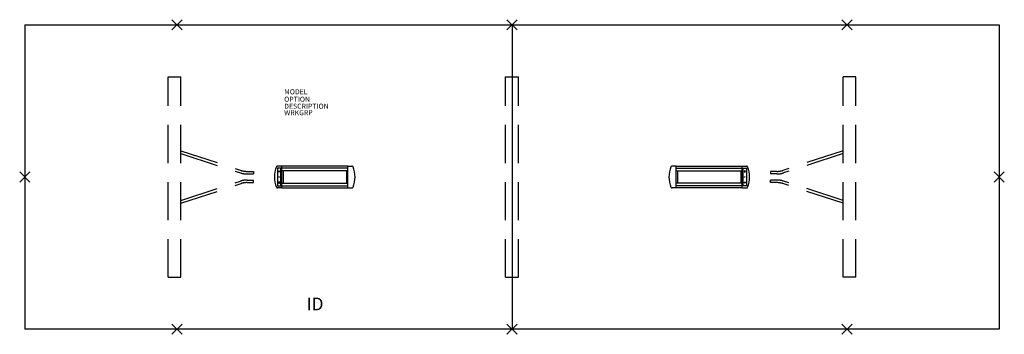
# Model space of a CAD drawing. Extents: x -97 to 97, y -31 to 31.
import ezdxf
from ezdxf.enums import TextEntityAlignment as Align

# ---------------------------------------------------------------- set-up
doc = ezdxf.new("R2010")
doc.units = 0
doc.header["$LTSCALE"] = 30
doc.header["$MEASUREMENT"] = 0
doc.header["$PDMODE"] = 3
doc.linetypes.add('HIDDEN', pattern=[0.375, 0.25, -0.125])
doc.layers.add('AFUTL-P', color=2, linetype='Continuous')
doc.layers.add('AFUTL-P-TN', color=7, linetype='Continuous')

msp = doc.modelspace()

# ---------------------------------------------------------------- linework, layer by layer
at = {"layer": 'AFUTL-P'}
for p, q in [((-96, 30), (96, 30)), ((-96, 30), (-96, -30)), ((0, 30), (0, -30)), ((96, 30), (96, -30)), ((96, -30), (-96, -30))]:
    msp.add_line(p, q, dxfattribs=at)
at = {"layer": 'AFUTL-P', "linetype": 'HIDDEN'}
for p, q in [((-67.75, 19.75), (-65.25, 19.75)), ((-67.75, -19.75), (-67.75, 19.75)), ((-65.25, -19.75), (-65.25, 19.75)), ((-1.25, 19.75), (1.25, 19.75)), ((-1.25, -19.75), (-1.25, 19.75)), ((1.25, -19.75), (1.25, 19.75)), ((67.75, 19.75), (65.25, 19.75)), ((65.25, -19.75), (65.25, 19.75)), ((67.75, -19.75), (67.75, 19.75)), ((-65.25, 5.14), (-53.37, 1.29)), ((-65.25, 4.61), (-53.52, 0.81)), ((65.25, 5.14), (53.37, 1.29)), ((65.25, 4.61), (53.52, 0.81)), ((-52.16, 1.1), (-50.9, 1.1)), ((-52.16, 0.6), (-50.9, 0.6)), ((-50.9, 1.1), (-50.9, 0.6)), ((52.16, 1.1), (50.9, 1.1)), ((50.9, 1.1), (50.9, 0.6)), ((52.16, 0.6), (50.9, 0.6)), ((-65.25, -4.61), (-53.52, -0.81)), ((-65.25, -5.14), (-53.37, -1.29)), ((-52.16, -0.6), (-50.9, -0.6)), ((-52.16, -1.1), (-50.9, -1.1)), ((-50.9, -1.1), (-50.9, -0.6)), ((52.16, -0.6), (50.9, -0.6)), ((50.9, -1.1), (50.9, -0.6)), ((52.16, -1.1), (50.9, -1.1)), ((65.25, -5.14), (53.37, -1.29)), ((65.25, -4.61), (53.52, -0.81)), ((-67.75, -19.75), (-65.25, -19.75)), ((-1.25, -19.75), (1.25, -19.75)), ((67.75, -19.75), (65.25, -19.75))]:
    msp.add_line(p, q, dxfattribs=at)
at = {"layer": 'AFUTL-P', "color": 1, "linetype": 'Continuous'}
for p, q in [((-45.38, 2.16), (-46.2, 2.16)), ((-45.38, -2.16), (-45.38, 2.16)), ((-32.37, 2.15), (-45.38, 2.15)), ((-32.37, -2.16), (-32.37, 2.16)), ((-32.37, 2.16), (-31.54, 2.16)), ((32.37, 2.16), (31.54, 2.16)), ((32.37, -2.16), (32.37, 2.16)), ((32.37, 2.15), (45.38, 2.15)), ((45.38, -2.16), (45.38, 2.16)), ((45.38, 2.16), (46.2, 2.16)), ((-46.21, 1.74), (-46.21, -1.74)), ((-45.53, 1.74), (-46.21, 1.74)), ((-45.99, 1), (-45.87, 1.26)), ((-45.75, 1), (-45.99, 1)), ((-45.87, 1.26), (-45.75, 1)), ((-45.53, -1.74), (-45.53, 1.74)), ((-32.37, 1.72), (-45.38, 1.72)), ((-32.37, 1.19), (-45.38, 1.19)), ((-45.12, 1.19), (-45.12, -1.19)), ((-32.62, 1.19), (-32.62, -1.19)), ((32.37, 1.72), (45.38, 1.72)), ((32.37, 1.19), (45.38, 1.19)), ((32.62, 1.19), (32.62, -1.19)), ((45.12, 1.19), (45.12, -1.19)), ((45.53, -1.74), (45.53, 1.74)), ((45.53, 1.74), (46.21, 1.74)), ((45.87, 1.26), (45.75, 1)), ((45.75, 1), (45.99, 1)), ((45.99, 1), (45.87, 1.26)), ((46.21, 1.74), (46.21, -1.74)), ((-46.21, -1.74), (-45.53, -1.74)), ((-45.99, -1), (-45.87, -1.26)), ((-45.75, -1), (-45.99, -1)), ((-45.87, -1.26), (-45.75, -1)), ((-45.38, -1.19), (-32.37, -1.19)), ((-45.38, -1.73), (-32.37, -1.73)), ((45.38, -1.19), (32.37, -1.19)), ((45.38, -1.73), (32.37, -1.73)), ((46.21, -1.74), (45.53, -1.74)), ((45.87, -1.26), (45.75, -1)), ((45.75, -1), (45.99, -1)), ((45.99, -1), (45.87, -1.26)), ((-45.38, -2.16), (-46.2, -2.16)), ((-45.38, -2.15), (-32.37, -2.15)), ((-32.37, -2.16), (-31.54, -2.16)), ((32.37, -2.16), (31.54, -2.16)), ((45.38, -2.15), (32.37, -2.15)), ((45.38, -2.16), (46.2, -2.16))]:
    msp.add_line(p, q, dxfattribs=at)
for centre in [(-45.87, 0), (45.87, 0)]:
    msp.add_circle(centre, 0.05, dxfattribs=at)
for centre, radius, start, end in [((-41.31, 0), 5.5, 158.6539, 201.3461), ((-46.2, 1.91), 0.25, 90, 158.6539), ((-31.54, 1.91), 0.25, 21.3461, 90), ((-36.43, 0), 5.5, 338.6539, 21.3461), ((36.43, 0), 5.5, 158.6539, 201.3461), ((31.54, 1.91), 0.25, 90, 158.6539), ((46.2, 1.91), 0.25, 21.3461, 90), ((41.31, 0), 5.5, 338.6539, 21.3461), ((-46.2, -1.91), 0.25, 201.3461, 270), ((-31.54, -1.91), 0.25, 270, 338.6539), ((31.54, -1.91), 0.25, 201.3461, 270), ((46.2, -1.91), 0.25, 270, 338.6539)]:
    msp.add_arc(centre, radius, start, end, dxfattribs=at)
at = {"layer": 'AFUTL-P', "linetype": 'HIDDEN'}
for centre, radius, start, end in [((-52.16, 5), 4.4, 252.0509, 270), ((-52.16, 5), 3.9, 252.0509, 270), ((52.16, 5), 3.9, 270, 287.9491), ((52.16, 5), 4.4, 270, 287.9491), ((-52.16, -5), 4.4, 90, 107.9491), ((-52.16, -5), 3.9, 90, 107.9491), ((52.16, -5), 4.4, 72.0509, 90), ((52.16, -5), 3.9, 72.0509, 90)]:
    msp.add_arc(centre, radius, start, end, dxfattribs=at)
at = {"layer": 'AFUTL-P'}
for p in [(-66, 30), (0, 30), (66, 30), (-96, 0), (96, 0), (-66, -30), (0, -30), (66, -30)]:
    msp.add_point(p, dxfattribs=at)

# ---------------------------------------------------------------- texts
at = {"layer": 'AFUTL-P', "color": 7, "flags": 9}
for tag, p, s in [('OPTION', (-44.89, 14.82), ''), ('MODEL', (-44.89, 16.3), 'SERENADE'), ('DESCRIPTION', (-44.89, 13.45), 'SERENADE'), ('WRKGRP', (-44.89, 12.16), '')]:
    msp.add_attdef(tag, p, s, height=1, dxfattribs=at)
at = {"layer": 'AFUTL-P-TN', "color": 7, "flags": 8}
msp.add_attdef('ID', text='ID', height=2.5, dxfattribs=at).set_placement((-38.81, -25.34), align=Align.MIDDLE)

doc.saveas('drawing.dxf')
